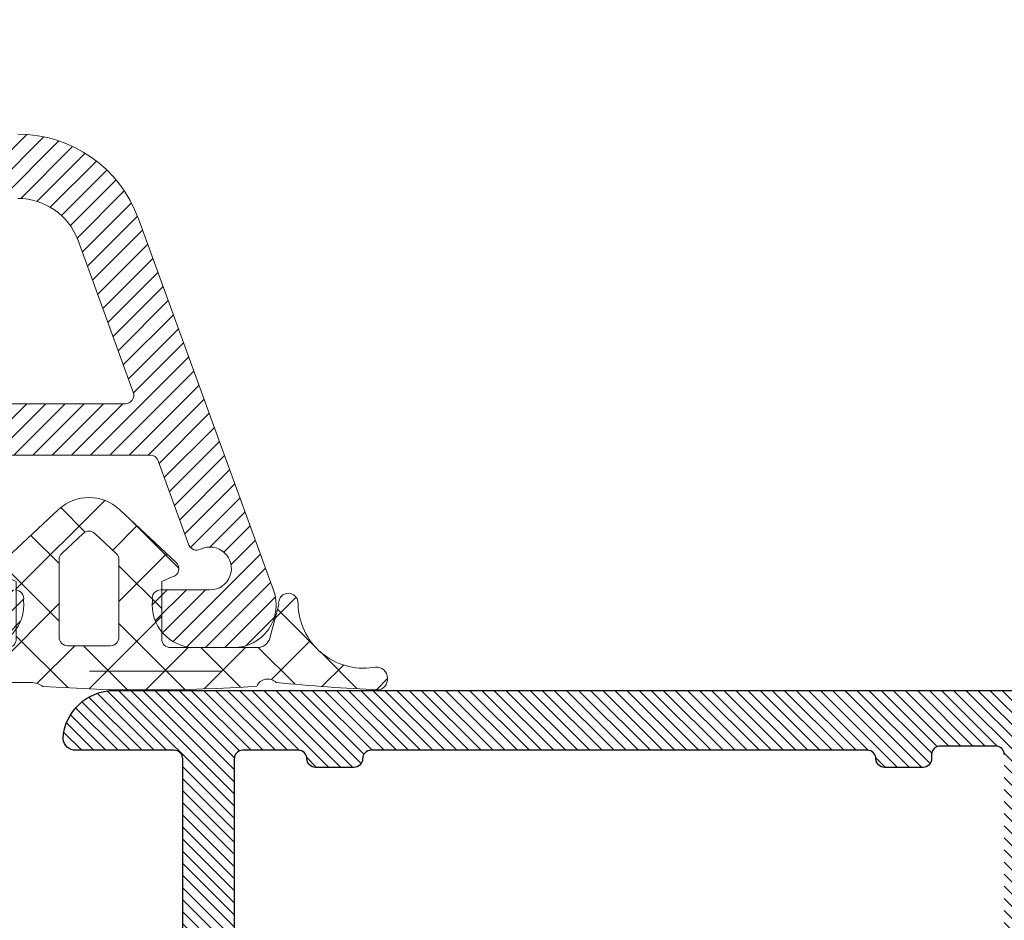
# Model space of a CAD drawing. Units: millimetres. Extents: x 28238 to 52398, y 2626 to 19826.
# Drawn here: x 36926 to 36949, y 13261 to 13282 of the extents above; entities that cross this region are included whole.
import ezdxf

# ---------------------------------------------------------------- set-up
doc = ezdxf.new("R2010")
doc.units = ezdxf.units.MM
for name, color, linetype in [('1', 7, 'Continuous'), ('P', 7, 'Continuous'), ('WARSTWA_0', 7, 'Continuous')]:
    doc.layers.add(name, color=color, linetype=linetype)
for name, color, linetype, lineweight in [('Thick Solid Layer', 7, 'Continuous', 35), ('Warstwa 0', 7, 'Continuous', 18), ('Warstwa kreskowania', 251, 'Continuous', 5)]:
    doc.layers.add(name, color=color, linetype=linetype, lineweight=lineweight)
doc.styles.get("Standard").update_dxf_attribs({"font": 'arial.ttf'})
doc.dimstyles.new('główny', dxfattribs={"dimtxt": 10, "dimasz": 3, "dimexe": 1, "dimexo": 5, "dimgap": 2, "dimtad": 1, "dimdec": 1, "dimrnd": 0.05, "dimdsep": 46, "dimtxsty": 'Standard', "dimcen": 1.5, "dimclrd": 5, "dimclre": 5, "dimclrt": 1, "dimadec": 1, "dimazin": 2, "dimtfac": 1, "dimtdec": 1, "dimtofl": 0, "dimtmove": 0, "dimatfit": 3, "dimfxl": 1, "dimtolj": 1, "dimtzin": 0, "dimarcsym": 0})

# ---------------------------------------------------------------- blocks, each defined once
blk = doc.blocks.new('*D142')
at = {"layer": 'Defpoints', "color": 0, "transparency": 16777216}
for p in [(37672.63760820054, 13467.42123430641), (36072.63760820054, 13261.5068253945), (37672.63760820054, 13261.5068253945)]:
    blk.add_point(p, dxfattribs=at)
at = {"layer": 'P', "color": 5, "lineweight": -2, "transparency": 16777216}
for p, q in [((36072.63760820054, 13266.5068253945), (36072.63760820054, 13468.42123430641)), ((37672.63760820054, 13266.5068253945), (37672.63760820054, 13468.42123430641))]:
    blk.add_line(p, q, dxfattribs=at)
at = {"layer": 'P', "color": 5, "linetype": 'Continuous', "lineweight": -2, "transparency": 16777216}
blk.add_line((36075.63760820054, 13467.42123430641), (37669.63760820054, 13467.42123430641), dxfattribs=at)
at = {"layer": 'P', "color": 5, "transparency": 16777216}
for points in [[(36075.63760820054, 13467.92123430641), (36075.63760820054, 13466.92123430641), (36072.63760820054, 13467.42123430641)], [(37669.63760820054, 13467.92123430641), (37669.63760820054, 13466.92123430641), (37672.63760820054, 13467.42123430641)]]:
    blk.add_solid(points, dxfattribs=at)
at = {"layer": 'P', "color": 1, "transparency": 16777216, "insert": (36872.63760820054, 13507.71420838554), "char_height": 75, "attachment_point": 5}
blk.add_mtext('\\A1;W = 1600', dxfattribs=at)
blk = doc.blocks.new('*D160')
at = {"layer": 'Defpoints', "color": 0, "transparency": 16777216}
for p in [(36872.63760820054, 13345.51605437282), (36872.63760820054, 13264.5068253945), (37672.63760820054, 13261.5068253945)]:
    blk.add_point(p, dxfattribs=at)
at = {"layer": 'P', "color": 5, "lineweight": -2, "transparency": 16777216}
for p, q in [((36872.63760820054, 13269.5068253945), (36872.63760820054, 13346.51605437282)), ((37672.63760820054, 13266.5068253945), (37672.63760820054, 13346.51605437282))]:
    blk.add_line(p, q, dxfattribs=at)
at = {"layer": 'P', "color": 5, "linetype": 'Continuous', "lineweight": -2, "transparency": 16777216}
blk.add_line((37669.63760820054, 13345.51605437282), (36875.63760820054, 13345.51605437282), dxfattribs=at)
at = {"layer": 'P', "color": 5, "transparency": 16777216}
for points in [[(36875.63760820054, 13346.01605437282), (36875.63760820054, 13345.01605437282), (36872.63760820054, 13345.51605437282)], [(37669.63760820054, 13346.01605437282), (37669.63760820054, 13345.01605437282), (37672.63760820054, 13345.51605437282)]]:
    blk.add_solid(points, dxfattribs=at)
at = {"layer": 'P', "color": 1, "transparency": 16777216, "insert": (37272.63760820054, 13385.80902845195), "char_height": 75, "attachment_point": 5}
blk.add_mtext('\\A1;W2 = 800', dxfattribs=at)
blk = doc.blocks.new('AU 1002_1')
at = {"layer": 'Warstwa kreskowania'}
h = blk.add_hatch(dxfattribs=at)
h.set_pattern_fill('ANSI37', color=256, scale=0.3, style=0)
h.set_pattern_definition([(45, (0, 0), (-0.6735192090801864, 0.6735192090801865), []), (135, (0, 0), (-0.6735192090801865, -0.6735192090801864), [])])
edge = h.paths.add_edge_path(flags=0)
edge.add_line((-0.5033520264881872, 0.7120264842446886), (-0.226420616539599, 1.008999063096553))
edge.add_line((-0.226420616539599, 1.008999063096553), (0.7316459507818536, 2.036399672012749))
edge.add_arc((0.8779166979231833, 1.900000025704116), 0.1999999874560223, 13.291712450306704, 137.0000067173947, ccw=False)
edge.add_line((1.07255911334471, 1.94598181667925), (1.177916691106134, 1.700000000000273))
edge.add_line((1.177916691106134, 1.700000000000273), (2.523162117190054, 1.700000000000273))
edge.add_arc((2.523162115997593, 1.90000000119278), 0.2000000011925336, 270.0000003416226, 359.9999999999999)
edge.add_line((2.7231621171901, 1.900000000000318), (2.723162117188963, 3.933672350359984))
edge.add_arc((2.423162127079877, 3.933672357949377), 0.2999999901090567, 359.9999985212207, 435.000000835657)
edge.add_line((2.500807833676049, 4.223450097454361), (1.714858283664512, 4.434044653265801))
edge.add_arc((1.681361796926012, 4.659151707496789), 0.2275855894368254, 83.9347547462745, 278.463650528407, ccw=False)
edge.add_arc((1.674683209674072, 6.41341792097387), 1.528263494878919, 271.151999825133, 368.5056757243297)
edge.add_arc((3.449229428135823, 6.707272675479658), 0.2716908526914769, 14.754559836500277, 194.4536833149001, ccw=False)
edge.add_arc((-38.64347774533981, 8.630144841771024), 42.39598274729152, 354.24160131158396, 357.4940595461473, ccw=False)
edge.add_arc((3.738578196969343, 4.177629527326644), 0.2819754761507085, 135.1796288621782, 246.4941420978765)
edge.add_arc((-33.50493161745581, 1.392467084188498), 37.21690751834851, -3.8037853290833823, 3.8926961677494774, ccw=False)
edge.add_arc((4.040189536963227, -1.362392290172466), 0.5000001384954361, 145.1246766469211, 179.9999950216869)
edge.add_line((3.54018939846776, -1.362392246670879), (3.540189398468669, -2.299153339604118))
edge.add_arc((3.040189395487232, -2.299153336623135), 0.5000000029814475, 270.0000003415966, 360, ccw=False)
edge.add_line((3.040189398468669, -2.799153339604572), (2.723162117188963, -2.799153339604572))
edge.add_line((2.723162117188963, -2.799153339604572), (2.72316211718919, -2.500000000001592))
edge.add_arc((1.723163945503223, -2.499999945680303), 0.9999981716859858, 359.9999968054709, 363.4035793340036)
edge.add_line((2.721398241366728, -2.440631318130272), (2.721398241367865, -1.900000000000091))
edge.add_arc((2.521398240175131, -1.900000001192324), 0.2000000011927603, 359.9999999999998, 449.9999996584426)
edge.add_line((2.52139824136782, -1.699999999999591), (1.177916691106134, -1.699999999999818))
edge.add_line((1.177916691106134, -1.699999999999818), (1.072559113344255, -1.945981816678568))
edge.add_arc((0.8779166979231832, -1.900000025703662), 0.1999999874555232, 222.9999932826441, 346.70828754973263, ccw=False)
edge.add_line((0.7316459507823083, -2.036399672012067), (-0.5033520264879598, -0.7120264842442339))
edge.add_arc((0.2602029673691957, 3.410050020136168e-13), 1.044029665723097, 137.00000267402, 222.9999973260051, ccw=False)
edge = h.paths.add_edge_path(flags=0)
edge.add_arc((0.1999999935104604, -9.32595820013482e-09), 0.1999999910571027, 209.5868632824076, 222.9999985955738, ccw=False)
edge.add_arc((0.2000000098240662, 1.85082164871897e-10), 0.2000000097475901, 137.0000026765092, 209.586863344335, ccw=False)
edge.add_line((0.05372925599942846, 0.1363996720124305), (0.5199867990676239, 0.6363996720126579))
edge.add_arc((0.6662575446595157, 0.4999999878849617), 0.2000000121153112, 90.00000150911097, 137.0000000000299, ccw=False)
edge.add_line((0.6662575393917223, 0.7000000000002728), (2.477916691106088, 0.7000000000002728))
edge.add_arc((2.477916689913741, 0.4999999988078795), 0.2000000011923932, 1.1368683772161603e-13, 89.99999965835252, ccw=False)
edge.add_line((2.677916691106134, 0.5000000000004547), (2.677916691106361, -0.4999999999995453))
edge.add_arc((2.477916689913741, -0.4999999988071975), 0.2000000011926204, 270.0000003415824, 359.99999999999994, ccw=False)
edge.add_line((2.477916691106316, -0.6999999999998181), (0.666257539392177, -0.6999999999998181))
edge.add_arc((0.6662575446598568, -0.4999999878850754), 0.2000000121147094, 223.0000015091236, 270.0000000000029, ccw=False)
edge.add_line((0.5199867990685334, -0.6363996720124305), (0.05372925599942846, -0.1363996720124305))
at = {"layer": 'Warstwa 0'}
for p, q in [((1.714858283664512, 4.434044653265801), (2.500807833676049, 4.223450097454361)), ((2.723162117188963, 3.933672350359984), (2.7231621171901, 1.900000000000318)), ((3.273595328288025, 3.110740102362456), (3.273595328288025, 0.01347102966281)), ((0.7316459507818536, 2.036399672012749), (-0.5033520264881872, 0.7120264842446886)), ((1.177916691106134, 1.700000000000273), (1.07255911334471, 1.94598181667925)), ((2.523162117190054, 1.700000000000273), (1.177916691106134, 1.700000000000273)), ((-0.5033520264879598, -0.7120264842442339), (0.7316459507823083, -2.036399672012067)), ((3.540189398468669, -2.299153339604118), (3.54018939846776, -1.362392246670879)), ((1.072559113344255, -1.945981816678568), (1.177916691106134, -1.699999999999818)), ((1.177916691106134, -1.699999999999818), (2.52139824136782, -1.699999999999591)), ((2.721398241367865, -1.900000000000091), (2.721398241366728, -2.440631318130272)), ((2.72316211718919, -2.500000000001592), (2.723162117188963, -2.799153339604572)), ((2.723162117188963, -2.799153339604572), (3.040189398468669, -2.799153339604572))]:
    blk.add_line(p, q, dxfattribs=at)
blk.add_lwpolyline([(2.677916691106134, 0.5000000000004547), (2.677916691106361, -0.4999999999995453, -0.4142135623731616), (2.477916691106316, -0.6999999999998181), (0.666257539392177, -0.6999999999998181, -0.2080002991315014), (0.5199867990685334, -0.6363996720124305), (0.05372925599942846, -0.1363996720124305, -0.3939104756147208), (0.05372925599942846, 0.1363996720124305), (0.5199867990676239, 0.6363996720126579, -0.2080002991317854), (0.6662575393917223, 0.7000000000002728), (2.477916691106088, 0.7000000000002728, -0.4142135623730285)], format="xyb", close=True, dxfattribs=at)
for centre, radius, start, end in [((3.449229428135823, 6.707272675479658), 0.2716908526914769, 14.75455983650344, 194.4536833149031), ((-38.64347774533076, 8.630144841770402), 42.39598274728246, 354.2416013115843, 357.4940595461484), ((1.674683209674072, 6.41341792097387), 1.528263494878919, 271.151999825133, 8.505675724329633), ((1.681361796926012, 4.65915170749679), 0.2275855894368253, 83.93475474627478, 278.4636505284073), ((3.738578196969343, 4.177629527326644), 0.2819754761507082, 135.1796288621782, 246.4941420978765), ((2.423162127079877, 3.933672357949376), 0.2999999901090569, 359.9999985212207, 75.00000083565702), ((-33.50493161745794, 1.392467084188524), 37.21690751835064, 356.1962146709157, 3.892696167748204), ((0.8779166979231832, 1.900000025704117), 0.199999987456022, 13.29171245030469, 137.0000067173929), ((2.523162115997593, 1.90000000119278), 0.2000000011925336, 270.0000003416226, 0), ((0.2602029673691959, 3.410605131648481e-13), 1.044029665723098, 137.0000026740167, 222.9999973260017), ((4.040189536963226, -1.362392290172465), 0.5000001384954342, 145.124676646921, 179.9999950216869), ((2.521398240175131, -1.900000001192325), 0.200000001192761, 0, 89.99999965844252), ((0.8779166979231832, -1.900000025703662), 0.1999999874555233, 222.9999932826449, 346.7082875497331), ((3.040189395487232, -2.299153336623135), 0.5000000029814471, 270.0000003416486, 5.205931871577068e-11), ((1.723163945502847, -2.499999945680315), 0.9999981716863621, 359.9999968054715, 3.403579334002948)]:
    blk.add_arc(centre, radius, start, end, dxfattribs=at)
blk = doc.blocks.new('*X163')
at = {"layer": 'Warstwa 0'}
for p, q in [((1645.099910755288, 702.0960441867916), (1641.939178577778, 710.7800844734427)), ((1640.529639646598, 710.2670542584543), (1641.81977807002, 706.722428072131)), ((1641.631839545864, 706.4540240434668), (1638.210218134501, 706.4540240434657)), ((1638.660218134502, 705.2540240434661), (1642.214191920689, 705.2540240434673)), ((1642.402130444847, 705.1224280721323), (1643.121091365222, 703.1470991779323)), ((1643.612384796457, 702.1040240434664), (1642.460218134501, 702.1040240434658)), ((1643.260218134503, 700.7540240434661), (1644.160218134502, 700.7540240434661))]:
    blk.add_line(p, q, dxfattribs=at)
for centre, radius, start, end in [((1639.120100715419, 709.754024043466), 3.000000000000057, 19.99999999998924, 90), ((1639.120100715419, 709.7540240434661), 1.500000000000029, 19.99999999999221, 90), ((1641.631839545864, 706.6540240434662), 0.1999999999993634, 270, 19.99999999992475), ((1642.214191920689, 705.054024043467), 0.2000000000000893, 19.99999999998866, 90), ((1643.302352922629, 703.2316228302792), 0.1999999999988903, 204.9999999996872, 296.2892305248462), ((1643.612384796457, 702.6040240434664), 0.5, 270, 116.2892305248158), ((1639.060218134502, 701.904024043466), 0.2000000000002716, 346.6504573542157, 90), ((1642.460218134502, 701.9040240434662), 0.199999999999477, 90, 193.3495426467768), ((1644.160218134502, 701.7540240434661), 1, 270, 19.99999999998312), ((1638.260218134503, 701.7540240434661), 1, 270, 5.959288038516893), ((1643.260218134503, 701.7540240434661), 0.9999999999999407, 174.0407119616024, 270)]:
    blk.add_arc(centre, radius, start, end, dxfattribs=at)

msp = doc.modelspace()

# ---------------------------------------------------------------- hatches: boundary and pattern name
at = {"layer": '1', "linetype": 'Continuous'}
h = msp.add_hatch(dxfattribs=at)
h.set_pattern_fill('CUSTOM118', color=3, scale=0.2, angle=-45.00000000000001, pattern_type=2)
h.set_pattern_definition([(315, (36177.7454535, 13334.5068254352), (7.416182386663273e-17, 0.282842712474619), [])])
edge = h.paths.add_edge_path()
edge.add_line((36966.66259109831, 13252.0068254352), (36965.76259109831, 13252.0068254352))
edge.add_arc((36965.76259109831, 13253.0068254352), 1, 180, 270, ccw=False)
edge.add_line((36964.76259109831, 13253.0068254352), (36964.76259109831, 13253.1568254352))
edge.add_arc((36964.96259109831, 13253.1568254352), 0.1999999999970896, 89.99999999791561, 179.9999999989578, ccw=False)
edge.add_line((36964.96259109832, 13253.3568254352), (36965.11841233121, 13253.3568254352))
edge.add_arc((36965.11841233121, 13253.1568254352), 0.1999999999989086, 22.024312836890317, 90, ccw=False)
edge.add_arc((36965.48922225556, 13253.30682543519), 0.1999999999984007, 202.0243128368902, 270)
edge.add_line((36965.48922225556, 13253.1068254352), (36966.23414669629, 13253.1068254352))
edge.add_arc((36966.23414669629, 13253.3068254352), 0.2000000000007276, 270, 380.0000000011379)
edge.add_line((36966.42208522045, 13253.37522946387), (36965.18458278424, 13256.77523946386))
edge.add_arc((36964.99664426008, 13256.7068354352), 0.2000000000039729, 19.99999999846629, 89.9999999979156)
edge.add_line((36964.99664426009, 13256.9068354352), (36960.56259109831, 13256.9068354352))
edge.add_arc((36960.56259109831, 13256.7068354352), 0.2000000000007276, 90, 179.9999999989578)
edge.add_line((36960.36259109831, 13256.7068354352), (36960.36259109831, 13253.30682543519))
edge.add_arc((36960.56259109831, 13253.3068254352), 0.2000000000043656, 180.0000000010422, 270)
edge.add_line((36960.56259109831, 13253.1068254352), (36961.06259109831, 13253.1068254352))
edge.add_arc((36961.06259109831, 13253.30682543519), 0.1999999999989086, 270, 337.9756871631097)
edge.add_arc((36961.43340102267, 13253.1568254352), 0.1999999999984007, 90, 157.9756871631098, ccw=False)
edge.add_line((36961.43340102267, 13253.3568254352), (36961.56259109831, 13253.3568254352))
edge.add_arc((36961.56259109831, 13253.1568254352), 0.1999999999970896, 0, 90, ccw=False)
edge.add_line((36961.76259109831, 13253.1568254352), (36961.76259109831, 13253.0068254352))
edge.add_arc((36960.76259109831, 13253.0068254352), 1, -90, 0, ccw=False)
edge.add_line((36960.76259109831, 13252.0068254352), (36960.36259109831, 13252.0068254352))
edge.add_arc((36960.36259109831, 13253.0068254352), 1, 180, 270, ccw=False)
edge.add_line((36959.36259109831, 13253.0068254352), (36959.36259109831, 13256.7068354352))
edge.add_arc((36959.16259109831, 13256.7068354352), 0.1999999999970896, 0, 90)
edge.add_line((36959.16259109831, 13256.9068354352), (36950.06259109831, 13256.9068354352))
edge.add_arc((36950.06259109831, 13256.7068354352), 0.2000000000007276, 90, 179.9999999989578)
edge.add_line((36949.86259109831, 13256.7068354352), (36949.86259109831, 13252.5068254352))
edge.add_arc((36949.36259109831, 13252.5068254352), 0.5, -90, 0, ccw=False)
edge.add_line((36949.36259109831, 13252.0068254352), (36949.16257809832, 13252.0068254352))
edge.add_arc((36949.16257809831, 13252.20682543521), 0.2000000000007276, 180.0000000010422, 270.0000000020844, ccw=False)
edge.add_arc((36948.76257809831, 13252.2068254352), 0.1999999999970896, 0, 90)
edge.add_line((36948.76257809831, 13252.4068254352), (36947.36257809831, 13252.4068254352))
edge.add_arc((36947.36257809831, 13252.2068254352), 0.1999999999970896, 90, 180)
edge.add_arc((36946.96257809831, 13252.20682543521), 0.2000000000043656, 270, 359.9999999989578, ccw=False)
edge.add_line((36946.96257809831, 13252.0068254352), (36946.51257809831, 13252.0068254352))
edge.add_arc((36946.51257809831, 13252.8568254352), 0.8499999999985448, 90, 270, ccw=False)
edge.add_line((36946.51257809831, 13253.7068254352), (36948.46257809849, 13253.7068254352))
edge.add_arc((36948.46259109832, 13253.90682543478), 0.1999999999975726, 269.9962758251784, 360)
edge.add_line((36948.66259109831, 13253.90682543478), (36948.66259109831, 13265.0068254352))
edge.add_arc((36948.46259109831, 13265.0068254352), 0.2000000000043656, 1.042204157999216e-09, 90)
edge.add_line((36948.46259109831, 13265.2068254352), (36947.16259109831, 13265.2068254352))
edge.add_arc((36947.16259109831, 13265.0068254352), 0.2000000000007276, 89.9999999979156, 179.9999999989578)
edge.add_line((36946.96259109831, 13265.0068254352), (36946.96259109831, 13264.9068254352))
edge.add_arc((36946.76259109831, 13264.9068254352), 0.1999999999970896, -90, 0, ccw=False)
edge.add_line((36946.76259109831, 13264.7068254352), (36945.86257809831, 13264.7068254352))
edge.add_arc((36945.86257809831, 13264.9068254352), 0.1999999999970896, 180, 270, ccw=False)
edge.add_arc((36945.46257809831, 13264.9068254352), 0.2000000000043656, 1.042204157999216e-09, 90)
edge.add_line((36945.46257809831, 13265.1068254352), (36933.86257809831, 13265.1068254352))
edge.add_arc((36933.86257809831, 13264.9068254352), 0.1999999999970896, 90, 180)
edge.add_arc((36933.46257809831, 13264.9068254352), 0.2000000000043656, 270, 359.9999999989578, ccw=False)
edge.add_line((36933.46257809831, 13264.7068254352), (36932.56259109831, 13264.7068254352))
edge.add_arc((36932.56259109831, 13264.9068254352), 0.2000000000007276, 180.0000000010422, 270, ccw=False)
edge.add_arc((36932.16259109831, 13264.9068254352), 0.1999999999970896, 0, 90)
edge.add_line((36932.16259109831, 13265.1068254352), (36930.86259109831, 13265.1068254352))
edge.add_arc((36930.86259109831, 13264.9068254352), 0.1999999999970896, 90, 180)
edge.add_line((36930.66259109831, 13264.9068254352), (36930.66259109831, 13253.9068254352))
edge.add_arc((36930.86259109831, 13253.9068254352), 0.1999999999970896, 180, 270)
edge.add_line((36930.86259109831, 13253.7068254352), (36932.81259109831, 13253.7068254352))
edge.add_arc((36932.81259109831, 13252.8568254352), 0.8499999999985448, -90, 90, ccw=False)
edge.add_line((36932.81259109831, 13252.0068254352), (36932.36259109831, 13252.0068254352))
edge.add_arc((36932.36259109831, 13252.2068254352), 0.1999999999970896, 180, 270, ccw=False)
edge.add_arc((36931.96259109832, 13252.2068254352), 0.1999999999970896, 0, 90)
edge.add_line((36931.96259109832, 13252.4068254352), (36931.36259109831, 13252.4068254352))
edge.add_arc((36931.36259109831, 13252.2068254352), 0.1999999999970896, 90, 180)
edge.add_arc((36930.96259109832, 13252.2068254352), 0.1999999999970896, -90, 0, ccw=False)
edge.add_line((36930.96259109832, 13252.0068254352), (36930.60182158285, 13252.0068254352))
edge.add_arc((36930.60182158284, 13252.2068254352), 0.1999999999952706, 240.0000000044821, 270.0000000041688, ccw=False)
edge.add_line((36930.50182158285, 13252.03362035444), (36928.86259109832, 13252.98003051596))
edge.add_arc((36928.76259109832, 13252.80682543519), 0.2000000000023606, 60.00000000087183, 180.0000000005211)
edge.add_line((36928.56259109831, 13252.80682543519), (36928.56259109831, 13252.2068254352))
edge.add_arc((36928.36259109831, 13252.2068254352), 0.2000000000043656, -109.99999999962392, 5.210836206970271e-10, ccw=False)
edge.add_line((36928.29418706964, 13252.01888691104), (36927.89158102665, 13252.16542352683))
edge.add_arc((36928.06259109831, 13252.63526983722), 0.4999999999929964, 180.0000000002084, 250.0000000001619, ccw=False)
edge.add_line((36927.56259109831, 13252.63526983722), (36927.56259109831, 13254.0068254352))
edge.add_arc((36928.06259109831, 13254.0068254352), 0.5, 90, 180, ccw=False)
edge.add_line((36928.06259109831, 13254.5068254352), (36929.26259109831, 13254.5068254352))
edge.add_arc((36929.26259109831, 13254.70682543521), 0.2000000000007276, 270, 359.9999999989578)
edge.add_line((36929.46259109832, 13254.7068254352), (36929.46259109831, 13264.9068254352))
edge.add_arc((36929.26259109831, 13264.9068254352), 0.1999999999970896, 0, 90)
edge.add_line((36929.26259109831, 13265.1068254352), (36926.96260409831, 13265.1068254352))
edge.add_arc((36926.96073702826, 13265.40681962522), 0.2999999999972722, 186.373294634504, 270.3565864140112, ccw=False)
edge.add_arc((36927.86073645904, 13265.30682686839), 1.20000000001321, 89.91144746192771, 176.8140960013454, ccw=False)
edge.add_line((36927.86259109832, 13266.5068254352), (36960.01234055535, 13266.5068254352))
edge.add_arc((36960.01234055536, 13262.5068254352), 4.000000000001819, 20.000000000040473, 90.00000000010431, ccw=False)
edge.add_line((36963.7711110385, 13263.87490600851), (36967.6022837191, 13253.34884557852))
edge.add_arc((36966.66259109831, 13253.0068254352), 0.9999999999974929, -90, 19.99999999982009, ccw=False)
edge = h.paths.add_edge_path(flags=16)
edge.add_line((36964.02501779969, 13257.8068354352), (36962.90643531541, 13257.8068354352))
edge.add_arc((36962.90643531541, 13258.0068354352), 0.2000000000007276, 209.9999999990073, 270, ccw=False)
edge.add_arc((36962.5600251539, 13257.8068354352), 0.1999999999976348, 29.99999999990984, 150.0000000000902)
edge.add_arc((36962.21361499239, 13258.0068354352), 0.1999999999985443, 209.9999999993189, 329.9999999996389, ccw=False)
edge.add_arc((36961.86720483087, 13257.8068354352), 0.1999999999994538, 30.00000000081241, 90)
edge.add_line((36961.86720483087, 13258.00683543519), (36961.23542848465, 13258.00683543519))
edge.add_arc((36961.23542848464, 13257.80683543519), 0.2000000000007276, 89.9999999979156, 149.9999999973824)
edge.add_arc((36960.88901832313, 13258.0068354352), 0.2000000000021169, 270.0000000020844, 330.00000000203494, ccw=False)
edge.add_line((36960.88901832313, 13257.8068354352), (36950.06259109831, 13257.8068354352))
edge.add_arc((36950.06259109831, 13258.0068354352), 0.2000000000007276, 180.0000000010422, 270, ccw=False)
edge.add_line((36949.86259109831, 13258.00683543519), (36949.86259109831, 13265.0068254352))
edge.add_arc((36950.06259109831, 13265.0068254352), 0.2000000000043656, 90, 179.9999999989578, ccw=False)
edge.add_line((36950.06259109831, 13265.2068254352), (36960.01234055535, 13265.2068254352))
edge.add_arc((36960.01234055535, 13262.5068254352), 2.700000000006185, 19.999999999884608, 89.99999999984561, ccw=False)
edge.add_line((36962.54951063148, 13263.43027982217), (36964.40089484801, 13258.34364349254))
edge.add_arc((36964.02501779969, 13258.2068354352), 0.4000000000048414, -90, 20.00000000029172, ccw=False)
at = {"layer": 'Thick Solid Layer'}
h = msp.add_hatch(dxfattribs=at)
h.set_pattern_fill('ANSI31', color=3, scale=0.1, style=0)
h.set_pattern_definition([(45, (-2481.545202138324, 3017.555452037166), (-0.2245064030267289, 0.2245064030267289), [])])
edge = h.paths.add_edge_path(flags=0)
edge.add_arc((36819.68573803558, 13276.50682543523), 2.999999999912375, 125.83766855006641, 159.99999999966, ccw=False)
edge.add_arc((36819.68573803558, 13276.50682543554), 2.999999999656229, 89.99999999787212, 125.83766855370999, ccw=False)
edge.add_line((36819.6857380357, 13279.5068254352), (36925.60550319753, 13279.50682543521))
edge.add_arc((36925.60550319753, 13276.5068254352), 2.999999999999091, 19.999999999977376, 90.0000000000087, ccw=False)
edge.add_line((36928.42458105989, 13277.53288586519), (36931.5853132374, 13268.84884557854))
edge.add_arc((36930.64562061662, 13268.5068254352), 0.999999999999708, -89.99999999998698, 19.999999999940314, ccw=False)
edge.add_line((36930.64562061662, 13267.5068254352), (36929.74562061662, 13267.5068254352))
edge.add_arc((36929.74562061662, 13268.5068254352), 0.999999999998181, 174.040711961549, 270.00000000007816, ccw=False)
edge.add_arc((36928.94562061661, 13268.65682543521), 0.2000000000002266, 90.000000000456, 193.3495426469051, ccw=False)
edge.add_line((36928.94562061661, 13268.85682543521), (36930.09778727857, 13268.85682543521))
edge.add_arc((36930.09778727857, 13269.35682543521), 0.4999999999990905, 270, 476.2892305248856)
edge.add_arc((36929.78775540474, 13269.98442422202), 0.199999999996383, 204.9999999990299, 296.2892305253236, ccw=False)
edge.add_line((36929.60649384734, 13269.89990056968), (36928.88753292696, 13271.87522946388))
edge.add_arc((36928.6995944028, 13271.80682543522), 0.199999999997252, 19.9999999988898, 90.00000000045596)
edge.add_line((36928.6995944028, 13272.00682543522), (36925.14562061662, 13272.00682543522))
edge.add_arc((36925.14562061662, 13271.5068254352), 0.5, 89.99999999992181, 180)
edge.add_line((36924.64562061662, 13271.5068254352), (36924.64562061662, 13269.05682543521))
edge.add_arc((36924.84562061662, 13269.05682543521), 0.2000000000002728, 179.9999999997395, 269.9999999996743)
edge.add_line((36924.84562061662, 13268.85682543521), (36925.54562061661, 13268.85682543521))
edge.add_arc((36925.54562061661, 13268.65682543521), 0.2000000000016371, -13.349542645502197, 89.9999999996092, ccw=False)
edge.add_arc((36924.74562061662, 13268.5068254352), 1.000000000000224, -90.00000000001302, 5.959288038546617, ccw=False)
edge.add_line((36924.74562061662, 13267.5068254352), (36923.89562061662, 13267.5068254352))
edge.add_arc((36923.89562061661, 13268.0068254352), 0.4999999999972715, 179.9999999997916, 270.0000000002345, ccw=False)
edge.add_line((36923.39562061662, 13268.0068254352), (36923.39562061662, 13271.90682543521))
edge.add_arc((36924.69562061661, 13271.90682543521), 1.299999999999272, 89.99999999996987, 180.00000000004, ccw=False)
edge.add_line((36924.69562061661, 13273.20682543522), (36928.11724202798, 13273.20682543522))
edge.add_arc((36928.11724202798, 13273.40682543521), 0.1999999999970896, 269.9999999994789, 380.0000000002254)
edge.add_line((36928.30518055213, 13273.47522946387), (36927.01504212871, 13277.0198556502))
edge.add_arc((36925.60550319753, 13276.5068254352), 1.499999999999815, 19.99999999999221, 89.99999999999132)
edge.add_line((36925.60550319753, 13278.0068254352), (36905.14562061662, 13278.0068254352))
edge.add_arc((36905.14562061661, 13277.80682543521), 0.1999999999998181, 90.0000000001954, 180.0000000002605)
edge.add_line((36904.94562061661, 13277.80682543521), (36904.94562061661, 13270.10682543521))
edge.add_arc((36905.14562061662, 13270.10682543521), 0.2000000000005002, 179.9999999997395, 269.9999999998697)
edge.add_line((36905.14562061662, 13269.9068254352), (36909.14562061662, 13269.9068254352))
edge.add_arc((36909.14562061662, 13269.40682543521), 0.4999999999972715, -2.0838797354372218e-10, 90.00000000023448, ccw=False)
edge.add_line((36909.64562061662, 13269.40682543521), (36909.64562061662, 13268.00682543521))
edge.add_arc((36909.14562061662, 13268.0068254352), 0.5000000000004547, -89.99999999997402, 1.0419398677186109e-10, ccw=False)
edge.add_line((36909.14562061662, 13267.5068254352), (36908.84562061662, 13267.5068254352))
edge.add_arc((36908.84562061662, 13267.7068254352), 0.2000000000007276, 180, 269.9999999996743, ccw=False)
edge.add_line((36908.64562061662, 13267.7068254352), (36908.64562061662, 13268.5068254352))
edge.add_arc((36908.44562061661, 13268.5068254352), 0.1999999999993634, 2.605383172867655e-10, 90.00000000026054)
edge.add_line((36908.44562061661, 13268.7068254352), (36905.14562061662, 13268.7068254352))
edge.add_arc((36905.14562061662, 13268.5068254352), 0.1999999999998181, 89.99999999980457, 180)
edge.add_line((36904.94562061661, 13268.5068254352), (36904.94562061661, 13268.0068254352))
edge.add_arc((36904.44562061661, 13268.0068254352), 0.4999999999997726, 270, 359.99999999989575, ccw=False)
edge.add_line((36904.44562061661, 13267.5068254352), (36901.49562061661, 13267.5068254352))
edge.add_arc((36901.49562061662, 13268.35682543521), 0.8499999999994543, 90, 270.0000000000153, ccw=False)
edge.add_line((36901.49562061662, 13269.2068254352), (36903.44562061662, 13269.2068254352))
edge.add_arc((36903.44562061661, 13269.4068254352), 0.1999999999998181, 269.9999999998046, 360)
edge.add_line((36903.64562061662, 13269.4068254352), (36903.64562061662, 13274.6068254352))
edge.add_arc((36903.44562061661, 13274.60682543521), 0.200000000000955, 2.605383172867655e-10, 89.99999999986971)
edge.add_line((36903.44562061661, 13274.80682543521), (36902.64562061662, 13274.80682543521))
edge.add_arc((36902.64562061661, 13275.30682543521), 0.5, 119.99999999995819, 270, ccw=False)
edge.add_line((36902.39562061661, 13275.7398381371), (36903.64562061661, 13276.46152597358))
edge.add_line((36903.64562061662, 13276.46152597358), (36903.64562061662, 13277.80682543521))
edge.add_arc((36903.44562061661, 13277.80682543521), 0.1999999999989086, -1.272221872585407e-14, 90.00000000013026)
edge.add_line((36903.44562061661, 13278.0068254352), (36885.84562061662, 13278.0068254352))
edge.add_arc((36885.84562061662, 13277.80682543521), 0.2000000000016371, 90.00000000045596, 179.9999999994789)
edge.add_line((36885.64562061661, 13277.80682543521), (36885.64562061661, 13276.46152597358))
edge.add_line((36885.64562061662, 13276.46152597358), (36886.89562061662, 13275.7398381371))
edge.add_arc((36886.64562061662, 13275.30682543521), 0.5000000000000633, -90.0000000001042, 60.000000000154614, ccw=False)
edge.add_line((36886.64562061662, 13274.80682543521), (36885.84562061662, 13274.80682543521))
edge.add_arc((36885.84562061662, 13274.6068254352), 0.2000000000025466, 90.00000000058623, 179.9999999997395)
edge.add_line((36885.64562061661, 13274.6068254352), (36885.64562061661, 13269.4068254352))
edge.add_arc((36885.84562061662, 13269.4068254352), 0.2000000000002728, 180.0000000002605, 270)
edge.add_line((36885.84562061662, 13269.2068254352), (36887.79562061661, 13269.2068254352))
edge.add_arc((36887.79562061661, 13268.3568254352), 0.8500000000012733, -89.99999999996942, 89.99999999995401, ccw=False)
edge.add_line((36887.79562061661, 13267.5068254352), (36884.84562061662, 13267.5068254352))
edge.add_arc((36884.84562061662, 13268.0068254352), 0.5, 180, 270.00000000007816, ccw=False)
edge.add_line((36884.34562061662, 13268.0068254352), (36884.34562061662, 13277.80682543521))
edge.add_arc((36884.14562061661, 13277.80682543519), 0.2000000000014097, 7.816403962977481e-10, 89.9999999996743)
edge.add_line((36884.14562061661, 13278.0068254352), (36861.14562061661, 13278.0068254352))
edge.add_arc((36861.14562061662, 13277.80682543521), 0.1999999999998181, 90.00000000026054, 180.0000000002605)
edge.add_line((36860.94562061661, 13277.80682543521), (36860.94562061661, 13268.0068254352))
edge.add_arc((36860.44562061661, 13268.0068254352), 0.4999999999997726, 269.9999999999739, 360, ccw=False)
edge.add_line((36860.44562061661, 13267.5068254352), (36857.49562061662, 13267.5068254352))
edge.add_arc((36857.49562061662, 13268.3568254352), 0.8499999999994543, 90.00000000001529, 269.99999999998465, ccw=False)
edge.add_line((36857.49562061662, 13269.2068254352), (36859.44562061661, 13269.2068254352))
edge.add_arc((36859.44562061661, 13269.4068254352), 0.1999999999970896, 269.9999999991532, 360)
edge.add_line((36859.64562061661, 13269.4068254352), (36859.64562061661, 13274.6068254352))
edge.add_arc((36859.44562061661, 13274.6068254352), 0.200000000000955, 2.605383172867655e-10, 89.99999999986971)
edge.add_line((36859.44562061661, 13274.80682543521), (36858.64562061662, 13274.80682543521))
edge.add_arc((36858.64562061661, 13275.30682543521), 0.5, 119.99999999995819, 270, ccw=False)
edge.add_line((36858.39562061661, 13275.7398381371), (36859.64562061661, 13276.46152597358))
edge.add_line((36859.64562061661, 13276.46152597358), (36859.64562061661, 13277.80682543521))
edge.add_arc((36859.44562061661, 13277.80682543521), 0.2000000000014097, 7.816403962977481e-10, 89.9999999996743)
edge.add_line((36859.44562061661, 13278.0068254352), (36841.84562061662, 13278.0068254352))
edge.add_arc((36841.84562061662, 13277.80682543521), 0.2000000000016371, 90.00000000045596, 179.9999999994789)
edge.add_line((36841.64562061661, 13277.80682543521), (36841.64562061661, 13276.46152597358))
edge.add_line((36841.64562061661, 13276.46152597358), (36842.89562061661, 13275.7398381371))
edge.add_arc((36842.64562061661, 13275.30682543521), 0.5000000000009728, -89.99999999992178, 59.99999999997408, ccw=False)
edge.add_line((36842.64562061661, 13274.80682543521), (36841.84562061662, 13274.80682543521))
edge.add_arc((36841.84562061662, 13274.6068254352), 0.2000000000007276, 89.99999999993484, 179.9999999994789)
edge.add_line((36841.64562061661, 13274.6068254352), (36841.64562061661, 13269.4068254352))
edge.add_arc((36841.84562061662, 13269.4068254352), 0.199999999999136, 179.9999999994789, 270.0000000002605)
edge.add_line((36841.84562061662, 13269.2068254352), (36843.79562061661, 13269.2068254352))
edge.add_arc((36843.79562061661, 13268.35682543521), 0.8499999999994543, -89.99999999998471, 89.99999999998471, ccw=False)
edge.add_line((36843.79562061661, 13267.5068254352), (36840.84562061662, 13267.5068254352))
edge.add_arc((36840.84562061662, 13268.0068254352), 0.5000000000009095, 180, 269.9999999998697, ccw=False)
edge.add_line((36840.34562061662, 13268.0068254352), (36840.34562061662, 13268.5068254352))
edge.add_arc((36840.14562061661, 13268.5068254352), 0.2000000000005002, 359.9999999997394, 449.9999999996743)
edge.add_line((36840.14562061661, 13268.7068254352), (36836.84562061662, 13268.7068254352))
edge.add_arc((36836.84562061662, 13268.5068254352), 0.1999999999998181, 89.99999999980457, 180)
edge.add_line((36836.64562061661, 13268.5068254352), (36836.64562061661, 13267.7068254352))
edge.add_arc((36836.44562061661, 13267.7068254352), 0.200000000000955, 270.0000000001954, 360, ccw=False)
edge.add_line((36836.44562061661, 13267.5068254352), (36836.14562061662, 13267.5068254352))
edge.add_arc((36836.14562061662, 13268.0068254352), 0.5000000000009095, 180, 269.9999999998176, ccw=False)
edge.add_line((36835.64562061661, 13268.0068254352), (36835.64562061661, 13269.4068254352))
edge.add_arc((36836.14562061661, 13269.4068254352), 0.5, 90, 179.9999999998958, ccw=False)
edge.add_line((36836.14562061661, 13269.9068254352), (36840.14562061661, 13269.9068254352))
edge.add_arc((36840.14562061662, 13270.1068254352), 0.1999999999970896, 269.9999999992183, 360.0000000005211)
edge.add_line((36840.34562061662, 13270.1068254352), (36840.34562061662, 13277.8068254352))
edge.add_arc((36840.14562061661, 13277.80682543521), 0.1999999999989086, -1.272221872585407e-14, 90.00000000013026)
edge.add_line((36840.14562061661, 13278.0068254352), (36819.6857380357, 13278.0068254352))
edge.add_arc((36819.6857380357, 13276.50682543519), 1.500000000006366, 90.00000000018237, 159.99999999991)
edge.add_line((36818.27619910452, 13277.01985565018), (36816.9860606811, 13273.47522946386))
edge.add_arc((36817.17399920525, 13273.4068254352), 0.199999999999021, 159.9999999999083, 270)
edge.add_line((36817.17399920525, 13273.2068254352), (36820.59562061662, 13273.2068254352))
edge.add_arc((36820.59562061662, 13271.9068254352), 1.300000000001091, 4.001776687800884e-11, 89.99999999993992, ccw=False)
edge.add_line((36821.89562061661, 13271.9068254352), (36821.89562061661, 13268.0068254352))
edge.add_arc((36821.39562061661, 13268.0068254352), 0.4999999999997726, 269.9999999999739, 360, ccw=False)
edge.add_line((36821.39562061661, 13267.5068254352), (36820.54562061661, 13267.5068254352))
edge.add_arc((36820.54562061661, 13268.5068254352), 0.9999999999990905, 174.0407119615503, 270.00000000006514, ccw=False)
edge.add_arc((36819.74562061662, 13268.6568254352), 0.200000000001389, 90.00000000039091, 193.3495426454872, ccw=False)
edge.add_line((36819.74562061662, 13268.8568254352), (36820.44562061661, 13268.8568254352))
edge.add_arc((36820.44562061661, 13269.05682543519), 0.1999999999970896, 269.9999999990229, 360)
edge.add_line((36820.64562061661, 13269.05682543519), (36820.64562061661, 13271.5068254352))
edge.add_arc((36820.14562061661, 13271.5068254352), 0.5000000000004547, 1.042076935834707e-10, 89.99999999997392)
edge.add_line((36820.14562061661, 13272.0068254352), (36816.59164683042, 13272.0068254352))
edge.add_arc((36816.59164683042, 13271.80682543521), 0.1999999999979991, 89.99999999921833, 159.9999999995075)
edge.add_line((36816.40370830626, 13271.87522946387), (36815.68474738589, 13269.89990056966))
edge.add_arc((36815.50348582849, 13269.98442422201), 0.1999999999986629, 243.710769475081, 334.99999999949824, ccw=False)
edge.add_arc((36815.19345395466, 13269.3568254352), 0.4999999999987139, 63.71076947534794, 270.000000000026)
edge.add_line((36815.19345395466, 13268.8568254352), (36816.34562061662, 13268.8568254352))
edge.add_arc((36816.34562061662, 13268.6568254352), 0.2000000000016371, -13.349542647098417, 89.9999999996092, ccw=False)
edge.add_arc((36815.54562061661, 13268.5068254352), 0.9999999999993369, -90.00000000001302, 5.959288038185207, ccw=False)
edge.add_line((36815.54562061661, 13267.5068254352), (36814.64562061661, 13267.5068254352))
edge.add_arc((36814.64562061661, 13268.5068254352), 0.9999999999990905, 159.9999999999974, 270.00000000005207, ccw=False)
edge.add_line((36813.70592799583, 13268.84884557852), (36816.86666017334, 13277.53288586517))

# ---------------------------------------------------------------- linework, layer by layer
at = {"layer": 'WARSTWA_0', "color": 1, "linetype": 'Continuous'}
for points in [[(36929.46259109832, 13254.7068254352), (36929.46259109831, 13264.9068254352, 0.4142135623730951), (36929.26259109831, 13265.1068254352), (36926.96260409831, 13265.1068254352, -0.3837803915836381), (36926.66259109831, 13265.37351790673, -0.3984672424606478), (36927.86259109832, 13266.5068254352), (36960.01234055535, 13266.5068254352, -0.3152987888789528)], [(36948.66259109831, 13265.0068254352, 0.4142135623730976), (36948.46259109831, 13265.2068254352), (36947.16259109831, 13265.2068254352, 0.4142135623731106), (36946.96259109831, 13265.0068254352), (36946.96259109831, 13264.9068254352, -0.4142135623730547), (36946.76259109831, 13264.7068254352), (36945.86257809831, 13264.7068254352, -0.4142135623728037), (36945.66257809832, 13264.9068254352, 0.4142135623727452), (36945.46257809831, 13265.1068254352), (36933.86257809831, 13265.1068254352, 0.4142135623725045), (36933.66257809832, 13264.9068254352, -0.4142135623728622), (36933.46257809831, 13264.7068254352), (36932.56259109831, 13264.7068254352, -0.4142135623728908), (36932.36259109831, 13264.9068254352, 0.4142135623729325), (36932.16259109831, 13265.1068254352), (36930.86259109831, 13265.1068254352, 0.4142135623730352), (36930.66259109831, 13264.9068254352), (36930.66259109831, 13253.9068254352, 0.4142135623729468)]]:
    msp.add_lwpolyline(points, format="xyb", dxfattribs=at)

# ---------------------------------------------------------------- block references
at = {"layer": 'Warstwa 0', "color": 1}
msp.add_blockref('*X163', (35286.48540248211, 12566.75280139174), dxfattribs=at)
at = {"layer": 'Warstwa 0', "rotation": 270}
msp.add_blockref('AU 1002_1', (36927.27072056865, 13270.22998751446), dxfattribs=at)

# ---------------------------------------------------------------- dimensions: what is measured, and where the dimension line sits
at = {"layer": 'P'}
for base, p1, p2, text, picture, middle in [((37672.63760820054, 13467.42123430641), (36072.63760820054, 13261.5068253945), (37672.63760820054, 13261.5068253945), 'W = <>', '*D142', (36872.63760820054, 13507.71420838554)), ((36872.63760820054, 13345.51605437282), (37672.63760820054, 13261.5068253945), (36872.63760820054, 13264.5068253945), 'W2 = <>', '*D160', (37272.63760820054, 13385.80902845195))]:
    dim = msp.add_linear_dim(base=base, p1=p1, p2=p2, text=text, dimstyle='główny', override={"dimtxt": 75}, dxfattribs=at)
    dim.commit()
    dim.dimension.update_dxf_attribs({"geometry": picture, "text_midpoint": middle})

doc.saveas('drawing.dxf')
